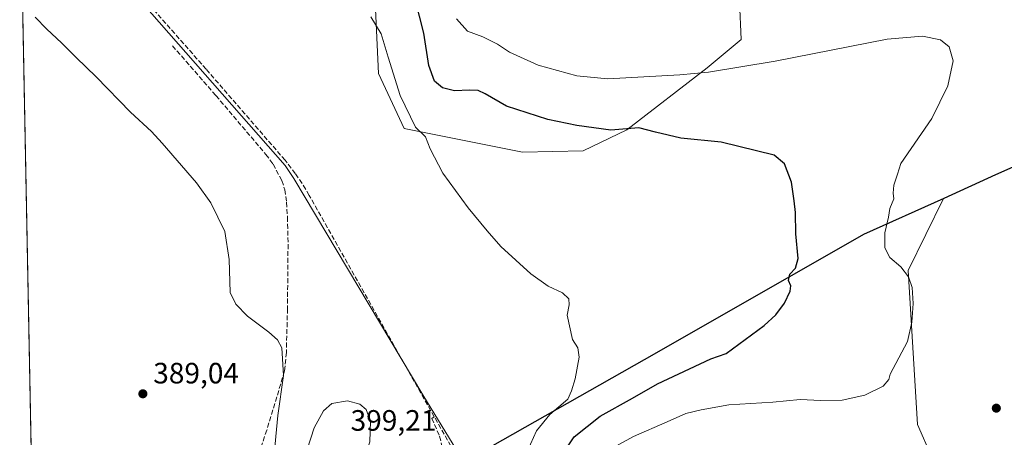
# Model space of a CAD drawing. Units: metres. Extents: x 635547 to 637834, y 4688107 to 4690464.
# Drawn here: x 635575 to 635910, y 4688761 to 4688903 of the extents above; entities that cross this region are included whole.
import ezdxf

# ---------------------------------------------------------------- set-up
doc = ezdxf.new("R2010")
doc.units = ezdxf.units.M
doc.header["$MEASUREMENT"] = 0
doc.linetypes.add('DGN Style 3', pattern=[2.307223458686699, 1.648016756204785, -0.6592067024819142])
for name, color, linetype, lineweight in [('Arbolado forestal CxS', 92, 'Continuous', 0), ('Comarca', 135, 'Continuous', 13), ('Comarca CxS', 21, 'Continuous', 0), ('Comunidad autónoma', 142, 'Continuous', 30), ('Comunidad Autónoma CxS', 142, 'Continuous', 0), ('Corriente artificial lineal', 4, 'DGN Style 3', 13), ('Cultivos herbáceos CxS', 92, 'Continuous', 0), ('Cultivos leñosos CxS', 92, 'Continuous', 0), ('Curva de nivel maestra', 30, 'Continuous', 30), ('Curva de nivel normal', 30, 'Continuous', 0), ('Entidad de ámbito territorial', 7, 'Continuous', 0), ('Entidad de ámbito territorial CxS', 92, 'Continuous', 0), ('Instalación de energía eléctrica Cxs', 135, 'Continuous', 0), ('Municipio', 91, 'Continuous', 13), ('Municipio CxS', 4, 'Continuous', 0), ('Provincia', 7, 'Continuous', 0), ('Provincia CxS', 1, 'Continuous', 0), ('Punto de cota en terreno', 7, 'Continuous', 0), ('Rótulo de punto de cota en terreno', 7, 'Continuous', 0)]:
    doc.layers.add(name, color=color, linetype=linetype, lineweight=lineweight)
doc.styles.add('Style-Arial', font='txt')

# ---------------------------------------------------------------- blocks, each defined once
blk = doc.blocks.new('*U6')
at = {"layer": 'Cultivos herbáceos CxS', "color": 92, "linetype": 'Continuous', "lineweight": 0}
for points in [[(635884.9625000004, 4688754.370100001, 408.7418000000035), (635880.1999000004, 4688765.4825, 408.2572999999975), (635877.0248999996, 4688817.870100001, 406.0619000000006), (635889.0159, 4688842.4027, 407.421199999997), (635861.7154999999, 4688830.1129, 403.5264000000025), (635855.5855, 4688826.6129, 402.3179999999993), (635787.1845000006, 4688787.4835, 397.1867999999959), (635731.4441999998, 4688755.8837, 393.1230999999971)], [(635588.4345000006, 4688258.773700001, 379.1101000000053), (635574.9031999996, 4688957.778100001, 391.1910999999964)], [(635694.5491000004, 4688936.2807, 395.8557000000001), (635696.9455000004, 4688884.963500001, 394.7924000000057), (635705.5752999998, 4688866.258500001, 394.9477999999945), (635745.8482999997, 4688858.1051, 397.6671999999962), (635766.4643000001, 4688858.583900001, 399.0002999999998), (635781.3266000003, 4688865.7777, 400.985400000005), (635808.6549000005, 4688886.880700001, 405.8923000000068), (635820.1479000002, 4688896.454700001, 406.6214000000036), (635819.6681000004, 4688909.4035, 407.7357000000048)]]:
    blk.add_polyline3d(points, dxfattribs=at)
blk = doc.blocks.new('*U7')
at = {"layer": 'Entidad de ámbito territorial CxS', "color": 92, "linetype": 'Continuous', "lineweight": 0, "flags": 128}
blk.add_lwpolyline([(635608.2779999992, 4688600.725040001), (635582.4398779478, 4688568.448973296), (635574.9352168726, 4688956.126645746), (635576.956, 4688954.111), (635665.1520000007, 4688853.645000001), (635668.1610000005, 4688849.246), (635711.9419999998, 4688775.653999999), (635727.2610000009, 4688750.56904), (635726.0870000002, 4688749.074039998), (635695.7889999998, 4688710.491040001), (635689.2219999991, 4688702.24004), (635632.2419999999, 4688630.65704), (635612.7160000007, 4688606.26804)], close=True, dxfattribs=at)
blk = doc.blocks.new('5PATER')
at = {"layer": 'Instalación de energía eléctrica Cxs', "linetype": 'Continuous', "lineweight": 0}
h = blk.add_hatch(color=51, dxfattribs=at)
edge = h.paths.add_edge_path()
edge.add_ellipse((0, 0), major_axis=(-0.1095731443231308, -0.1110710700762829), ratio=0.9994222409660322, start_angle=0, end_angle=360)

msp = doc.modelspace()

# ---------------------------------------------------------------- linework, layer by layer
at = {"layer": 'Arbolado forestal CxS', "color": 92, "linetype": 'Continuous', "lineweight": 0}
msp.add_polyline3d([(635937.4543000003, 4688643.062700001, 408.1086000000068), (635886.5626999997, 4688613.937100001, 392.0271000000066), (635886.5500999996, 4688648.007300001, 394.5381999999955), (635878.6124999998, 4688679.757300001, 395.148199999996), (635867.4999000002, 4688701.9825, 396.9520000000048), (635840.5125000002, 4688711.5075, 397.4355000000069), (635815.1123000003, 4688703.569900001, 395.6489000000001), (635799.2373000003, 4688697.219900001, 393.1346999999951), (635777.0122999996, 4688709.9199, 394.9925999999978), (635754.7873000001, 4688722.619899999, 395.0535999999993), (635748.4373000005, 4688728.969900001, 394.4023000000016), (635731.4441999998, 4688755.8837, 393.1230999999971), (635787.1845000006, 4688787.4835, 397.1867999999959), (635855.5855, 4688826.6129, 402.3179999999993), (635861.7154999999, 4688830.1129, 403.5264000000025), (635889.0159, 4688842.4027, 407.421199999997), (635877.0248999996, 4688817.870100001, 406.0619000000006), (635880.1999000004, 4688765.4825, 408.2572999999975), (635884.9625000004, 4688754.370100001, 408.7418000000035), (635902.4250999996, 4688746.432499999, 408.7932000000001), (635915.1251999997, 4688738.494899999, 409.2967999999965), (635926.2374999998, 4688703.569900001, 409.4210000000021), (635931.0000999998, 4688684.519900001, 409.4958000000042)], close=True, dxfattribs=at)
msp.add_polyline3d([(635937.4543000003, 4688643.062700001, 408.1086000000068), (635931.0000999998, 4688684.519900001, 409.4958000000042), (635926.2374999998, 4688703.569900001, 409.4210000000021), (635915.1251999997, 4688738.494899999, 409.2967999999965), (635902.4250999996, 4688746.432499999, 408.7932000000001), (635884.9625000004, 4688754.370100001, 408.7418000000035), (635880.1999000004, 4688765.4825, 408.2572999999975), (635877.0248999996, 4688817.870100001, 406.0619000000006), (635889.0159, 4688842.4027, 407.421199999997), (635861.7154999999, 4688830.1129, 403.5264000000025), (635855.5855, 4688826.6129, 402.3179999999993), (635787.1845000006, 4688787.4835, 397.1867999999959), (635731.4441999998, 4688755.8837, 393.1230999999971), (635748.4373000005, 4688728.969900001, 394.4023000000016), (635754.7873000001, 4688722.619899999, 395.0535999999993), (635777.0122999996, 4688709.9199, 394.9925999999978), (635799.2373000003, 4688697.219900001, 393.1346999999951), (635815.1123000003, 4688703.569900001, 395.6489000000001), (635840.5125000002, 4688711.5075, 397.4355000000069), (635867.4999000002, 4688701.9825, 396.9520000000048), (635878.6124999998, 4688679.757300001, 395.148199999996), (635886.5500999996, 4688648.007300001, 394.5381999999955), (635886.5626999997, 4688613.937100001, 392.0271000000066)], dxfattribs=at)
at = {"layer": 'Comarca', "color": 135, "linetype": 'Continuous', "lineweight": 13, "flags": 128}
msp.add_lwpolyline([(636077.2350000023, 4688926.184100002), (635906.7180000012, 4688850.4061), (635889.0410000016, 4688842.4491), (635861.7400000001, 4688830.160100001), (635855.6140000009, 4688826.656100002), (635787.2170000006, 4688787.525100001), (635731.4740000011, 4688755.935100002), (635728.4290000007, 4688752.057100001), (635727.2610000015, 4688750.569000001)], dxfattribs=at)
at = {"layer": 'Comarca CxS', "color": 21, "linetype": 'Continuous', "lineweight": 0, "flags": 128}
msp.add_lwpolyline([(636077.2349999995, 4688926.184050002), (635906.7180000006, 4688850.406049999), (635889.0410000011, 4688842.449050001), (635861.7399999995, 4688830.160050001), (635855.6140000003, 4688826.65605), (635787.2170000002, 4688787.52505), (635731.4740000005, 4688755.935050001), (635728.4290000001, 4688752.057050001), (635727.2610000009, 4688750.56904), (635726.0870000002, 4688749.074039998), (635695.7889999998, 4688710.491040001), (635689.2219999991, 4688702.24004), (635632.2419999999, 4688630.65704), (635612.7160000007, 4688606.26804), (635608.2779999992, 4688600.725040001), (635582.4398779478, 4688568.448973296), (635574.9352168726, 4688956.126645746)], dxfattribs=at)
at = {"layer": 'Comunidad autónoma', "color": 142, "linetype": 'Continuous', "lineweight": 30, "flags": 128}
msp.add_lwpolyline([(636077.2350000023, 4688926.184100002), (635906.7180000012, 4688850.4061), (635889.0410000016, 4688842.4491), (635861.7400000001, 4688830.160100001), (635855.6140000009, 4688826.656100002), (635787.2170000006, 4688787.525100001), (635731.4740000011, 4688755.935100002), (635728.4290000007, 4688752.057100001), (635727.2610000015, 4688750.569000001)], dxfattribs=at)
at = {"layer": 'Comunidad Autónoma CxS', "color": 142, "linetype": 'Continuous', "lineweight": 0, "flags": 128}
msp.add_lwpolyline([(636077.2349999995, 4688926.184050002), (635906.7180000006, 4688850.406049999), (635889.0410000011, 4688842.449050001), (635861.7399999995, 4688830.160050001), (635855.6140000003, 4688826.65605), (635787.2170000002, 4688787.52505), (635731.4740000005, 4688755.935050001), (635728.4290000001, 4688752.057050001), (635727.2610000009, 4688750.56904), (635726.0870000002, 4688749.074039998), (635695.7889999998, 4688710.491040001), (635689.2219999991, 4688702.24004), (635632.2419999999, 4688630.65704), (635612.7160000007, 4688606.26804), (635608.2779999992, 4688600.725040001), (635582.4398779478, 4688568.448973296), (635574.9352168726, 4688956.126645746)], dxfattribs=at)
at = {"layer": 'Corriente artificial lineal', "color": 4, "linetype": 'DGN Style 3', "lineweight": 13, "extrusion": (-0.8580628229837142, -0.4869351702426117, 0.1631635124469246), "elevation": -2828546.140068286, "flags": 128}
msp.add_lwpolyline([(-3764118.500850017, 468182.2536985222), (-3764120.740002807, 468182.3166420254), (-3764148.431040947, 468182.6470700781)], dxfattribs=at)
at = {"layer": 'Corriente artificial lineal', "color": 4, "linetype": 'DGN Style 3', "lineweight": 13}
for points in [[(635715.8601000002, 4688768.1601, 393.0274000000064), (635673.3101000005, 4688843.470100001, 392.5751000000019), (635670.9401000004, 4688847.520099999, 392.6483000000007), (635668.6001000004, 4688850.890100001, 392.3487000000023), (635665.1401000004, 4688855.420100001, 391.9527999999991), (635638.3000999996, 4688886.370100001, 391.6184000000067), (635597.5401, 4688932.620100001, 391.642200000002), (635574.9364, 4688956.0635, 391.1635999999999)], [(635626.8400999998, 4688894.360099999, 391.3306000000011), (635641.6101000002, 4688877.4101, 391.1705999999977), (635658.5701000001, 4688857.4001, 391.2139000000025), (635661.0500999996, 4688854.100099999, 391.226800000004), (635664.0401, 4688848.470100001, 391.3481000000029), (635665.0301000001, 4688845.380100001, 391.4878999999929), (635665.6201, 4688841.090100001, 391.3442000000068), (635665.9401000004, 4688836.0601, 390.9330999999947), (635666.1401000004, 4688826.800100001, 390.9550000000018), (635665.9501, 4688804.920100001, 390.7125999999989), (635665.5601000005, 4688790.020099999, 390.6892999999982), (635664.9600999998, 4688783.7601, 390.4787000000069), (635658.9301000005, 4688763.6501, 390.3594000000012), (635657.3000999996, 4688758.9001, 390.2736000000005), (635656.1101000002, 4688753.9101, 390.2290999999968), (635655.5100999996, 4688750.020099999, 390.1768000000012), (635655.1300999997, 4688732.450099999, 389.2606999999989), (635656.1509999996, 4688730.0363, 389.0369999999967), (635659.9018000001, 4688726.806399999, 389.013300000006), (635682.7189999997, 4688710.240499999, 388.8206999999966), (635687.4073999999, 4688705.968800001, 388.5666999999958), (635690.5330999997, 4688701.488800001, 388.3505000000005), (635695.3635, 4688694.795100001, 387.983699999997)], [(635715.8601000002, 4688768.1601, 393.0274000000064), (635715.0100999996, 4688767.610099999, 393.0387000000046), (635717.6801000005, 4688761.5801, 392.500199999995), (635719.0100999996, 4688755.460100001, 392.4847000000009), (635720.1001000004, 4688747.4301, 392.0601000000024), (635719.4001000002, 4688744.970100001, 391.9302000000025), (635713.0800999999, 4688726.0601, 390.4385000000038), (635710.9200999998, 4688718.440099999, 389.8138000000035), (635709.1300999997, 4688714.370100001, 389.4492999999929), (635698.6201, 4688699.610099999, 388.4477999999945), (635695.3635, 4688694.795100001, 387.983699999997)]]:
    msp.add_polyline3d(points, dxfattribs=at)
at = {"layer": 'Cultivos herbáceos CxS', "color": 92, "linetype": 'Continuous', "lineweight": 0, "extrusion": (0.0004375830824051471, -0.02260488317234291, 0.9997443812184246), "elevation": -105324.1235646161, "flags": 128}
msp.add_lwpolyline([(726207.2296155628, 4674199.695758792), (726207.2296155627, 4674590.30365216)], dxfattribs=at)
at = {"layer": 'Cultivos herbáceos CxS', "color": 92, "linetype": 'Continuous', "lineweight": 0}
for points in [[(635635.9323000005, 4689082.144300001, 401.2863999999972), (635671.0573000005, 4689055.224300001, 398.061400000006), (635688.7972999997, 4689035.5601, 396.9312999999966), (635701.2483000001, 4689029.3069, 396.9118000000017), (635706.0571, 4689018.7739, 396.5148999999947), (635713.7279000003, 4688994.3137, 397.5722999999998), (635694.5491000004, 4688936.2807, 395.8557000000001), (635696.9455000004, 4688884.963500001, 394.7924000000057), (635705.5752999998, 4688866.258500001, 394.9477999999945), (635745.8482999997, 4688858.1051, 397.6671999999962), (635766.4643000001, 4688858.583900001, 399.0002999999998), (635781.3266000003, 4688865.7777, 400.985400000005), (635808.6549000005, 4688886.880700001, 405.8923000000068), (635820.1479000002, 4688896.454700001, 406.6214000000036), (635819.6681000004, 4688909.4035, 407.7357000000048), (635822.0652999999, 4688917.0777, 407.9541999999929), (635824.9562999997, 4688922.3717, 408.0335000000051), (635828.3129000004, 4688973.6897, 408.1830999999947), (635848.4511000002, 4689049.946699999, 405.2900999999983), (635855.1557, 4689090.103900001, 408.9658000000054), (635866.6709000003, 4689105.580700001, 409.1328999999969), (635887.7583, 4689117.921700001, 409.1052000000054)], [(635937.4543000003, 4688643.062700001, 408.1086000000068), (635931.0000999998, 4688684.519900001, 409.4958000000042), (635926.2374999998, 4688703.569900001, 409.4210000000021), (635915.1251999997, 4688738.494899999, 409.2967999999965), (635902.4250999996, 4688746.432499999, 408.7932000000001), (635884.9625000004, 4688754.370100001, 408.7418000000035), (635880.1999000004, 4688765.4825, 408.2572999999975), (635877.0248999996, 4688817.870100001, 406.0619000000006), (635889.0159, 4688842.4027, 407.421199999997), (635861.7154999999, 4688830.1129, 403.5264000000025), (635855.5855, 4688826.6129, 402.3179999999993), (635787.1845000006, 4688787.4835, 397.1867999999959), (635731.4441999998, 4688755.8837, 393.1230999999971), (635748.4373000005, 4688728.969900001, 394.4023000000016), (635754.7873000001, 4688722.619899999, 395.0535999999993), (635777.0122999996, 4688709.9199, 394.9925999999978), (635799.2373000003, 4688697.219900001, 393.1346999999951), (635815.1123000003, 4688703.569900001, 395.6489000000001), (635840.5125000002, 4688711.5075, 397.4355000000069), (635867.4999000002, 4688701.9825, 396.9520000000048), (635878.6124999998, 4688679.757300001, 395.148199999996), (635886.5500999996, 4688648.007300001, 394.5381999999955), (635886.5626999997, 4688613.937100001, 392.0271000000066)]]:
    msp.add_polyline3d(points, dxfattribs=at)
at = {"layer": 'Cultivos leñosos CxS', "color": 92, "linetype": 'Continuous', "lineweight": 0}
for points in [[(635635.9323000005, 4689082.144300001, 401.2863999999972), (635671.0573000005, 4689055.224300001, 398.061400000006), (635688.7972999997, 4689035.5601, 396.9312999999966), (635701.2483000001, 4689029.3069, 396.9118000000017), (635706.0571, 4689018.7739, 396.5148999999947), (635713.7279000003, 4688994.3137, 397.5722999999998), (635694.5491000004, 4688936.2807, 395.8557000000001), (635696.9455000004, 4688884.963500001, 394.7924000000057), (635705.5752999998, 4688866.258500001, 394.9477999999945), (635745.8482999997, 4688858.1051, 397.6671999999962), (635766.4643000001, 4688858.583900001, 399.0002999999998), (635781.3266000003, 4688865.7777, 400.985400000005), (635808.6549000005, 4688886.880700001, 405.8923000000068), (635820.1479000002, 4688896.454700001, 406.6214000000036), (635819.6681000004, 4688909.4035, 407.7357000000048), (635822.0652999999, 4688917.0777, 407.9541999999929), (635824.9562999997, 4688922.3717, 408.0335000000051), (635828.3129000004, 4688973.6897, 408.1830999999947), (635848.4511000002, 4689049.946699999, 405.2900999999983), (635855.1557, 4689090.103900001, 408.9658000000054), (635866.6709000003, 4689105.580700001, 409.1328999999969), (635887.7583, 4689117.921700001, 409.1052000000054)], [(635819.6681000004, 4688909.4035, 407.7357000000048), (635820.1479000002, 4688896.454700001, 406.6214000000036), (635808.6549000005, 4688886.880700001, 405.8923000000068), (635781.3266000003, 4688865.7777, 400.985400000005), (635766.4643000001, 4688858.583900001, 399.0002999999998), (635745.8482999997, 4688858.1051, 397.6671999999962), (635705.5752999998, 4688866.258500001, 394.9477999999945), (635696.9455000004, 4688884.963500001, 394.7924000000057), (635694.5491000004, 4688936.2807, 395.8557000000001)]]:
    msp.add_polyline3d(points, dxfattribs=at)
at = {"layer": 'Curva de nivel maestra', "color": 30, "linetype": 'Continuous', "lineweight": 30, "elevation": 400, "flags": 128}
msp.add_lwpolyline([(635759.2599999999, 4688755.0601), (635763.3700000001, 4688761.290100001), (635772.2599999999, 4688768.4101), (635783.2800000003, 4688774.5101), (635791.7400000002, 4688779.4001), (635809.8600000005, 4688787.840100001), (635815.1299999999, 4688789.700099999), (635828.0199999996, 4688799.170100001), (635831.9600000001, 4688802.770099999), (635834.9299999997, 4688806.790100001), (635836.8300000001, 4688810.8301), (635837.0599999997, 4688812.7401), (635836.3300000001, 4688814.460100001), (635836.7400000002, 4688816.620100001), (635838.6900000004, 4688818.670100001), (635839.5499999998, 4688822.0001), (635838.7400000002, 4688830.340100001), (635838.6500000004, 4688837.670100001), (635838.2000000002, 4688841.5601), (635837.3200000003, 4688847.960100001), (635834.8700000001, 4688854.2301), (635831.4600000001, 4688857.130100001), (635813.3799999999, 4688861.540100001), (635799.6900000004, 4688862.890100001), (635791.0599999997, 4688864.9301), (635785.4100000003, 4688866.4301), (635775.8899999997, 4688865.590100001), (635764.3200000003, 4688867.2601), (635754.4299999997, 4688869.2401), (635740.3799999999, 4688873.800100001), (635733.1900000004, 4688878.0001), (635730.7699999996, 4688879.170100001), (635727.8200000003, 4688879.280099999), (635722.7300000006, 4688878.960100001), (635718.6200000001, 4688879.9801), (635715.8799999999, 4688882.340100001), (635714.0499999998, 4688887.600099999), (635712.2800000003, 4688898.600099999), (635709.3399999999, 4688910.2601)], dxfattribs=at)
at = {"layer": 'Curva de nivel normal', "color": 30, "linetype": 'Continuous', "lineweight": 0, "flags": 128}
for points, elevation in [([(635580.2100000001, 4688904.100099999), (635584.1100000005, 4688900.0001), (635589.1100000005, 4688895.380100001), (635594.0599999997, 4688890.340100001), (635600.8600000005, 4688883.800100001), (635612.54, 4688871.7601), (635619.7699999996, 4688865.1801), (635623.3600000005, 4688861.2301), (635635.0099999999, 4688847.710100001), (635639.8700000001, 4688840.950099999), (635644.5999999996, 4688831.120100001), (635646.0899999999, 4688821.670100001), (635646.4800000006, 4688810.4301), (635648.4199999999, 4688806.5001), (635652.3099999997, 4688802.3201), (635659.6500000004, 4688796.960100001), (635662.5300000003, 4688794.340100001), (635663.9800000006, 4688791.6501), (635664.5700000003, 4688782.1601), (635662.6900000004, 4688768.590100001), (635661.1600000003, 4688753.100099999)], 390), ([(635747.5599999997, 4688756.520099999), (635750.5700000003, 4688763.4101), (635755.1699999999, 4688768.9001), (635761.2300000006, 4688774.190099999), (635762.5099999999, 4688776.920100001), (635763.7000000002, 4688781.0001), (635765.1699999999, 4688788.440099999), (635764.6500000004, 4688791.590100001), (635762.8700000001, 4688794.470100001), (635761.0499999998, 4688802.720100001), (635761.6799999997, 4688806.210100001), (635761.5499999998, 4688808.220100001), (635759.4100000003, 4688810.350099999), (635754.6200000001, 4688812.620100001), (635748.7199999997, 4688816.780099999), (635738.4600000001, 4688826.120100001), (635733.8799999999, 4688831.440099999), (635727.3600000005, 4688839.2501), (635718.7199999997, 4688850.9901), (635714.4800000006, 4688859.2501), (635712.8700000001, 4688863.420100001), (635709.5199999996, 4688866.670100001), (635704.2800000003, 4688877.460100001), (635700.1299999999, 4688890.420100001), (635697.8200000003, 4688898.420100001), (635694.2599999999, 4688904.190099999)], 395), ([(635772.8499999996, 4688755.520099999), (635783.5700000003, 4688761.420100001), (635795.0899999999, 4688766.420100001), (635801.3300000001, 4688769.270099999), (635806.5899999999, 4688770.4901), (635816.04, 4688772.200099999), (635830.9299999997, 4688773.130100001), (635840.2599999999, 4688774.050100001), (635847.2999999998, 4688773.670100001), (635854.5499999998, 4688773.8201), (635862.2199999997, 4688775.530099999), (635868.4400000004, 4688778.530099999), (635870.3799999999, 4688780.8201), (635870.9000000004, 4688782.690099999), (635876.7400000002, 4688793.7501), (635878.1900000004, 4688800.380100001), (635878.6900000004, 4688806.6601), (635878.3499999996, 4688812.1601), (635877.1299999999, 4688815.720100001), (635874.5300000003, 4688819.120100001), (635870.7300000006, 4688822.3201), (635869.0199999996, 4688825.5601), (635869.04, 4688830.7401), (635870.2400000002, 4688836.0001), (635870.79, 4688839.0001), (635872.1299999999, 4688842.2301), (635871.9100000003, 4688844.2301), (635872.0700000003, 4688846.890100001), (635873.2999999998, 4688850.670100001), (635874.5099999999, 4688854.340100001), (635885.0599999997, 4688869.6601), (635890.4100000003, 4688880.670100001), (635892.25, 4688889.200099999), (635890.8899999997, 4688893.9801), (635887.9100000003, 4688896.340100001), (635881.8899999997, 4688897.5601), (635869.79, 4688896.610099999), (635831.7699999996, 4688889.0801), (635809.0899999999, 4688885.390100001), (635799.3200000003, 4688884.440099999), (635774.8799999999, 4688883.1501), (635764.3600000005, 4688884.110099999), (635751.1600000003, 4688887.7301), (635741.4400000004, 4688892.1501), (635737.3799999999, 4688894.850099999), (635732.3799999999, 4688897.380100001), (635727.1100000005, 4688899.3201), (635723.4400000004, 4688903.540100001)], 405), ([(635686.4000000004, 4688773.520099999), (635681.0700000003, 4688772.690099999), (635678.1399999997, 4688770.1501), (635674.9699999997, 4688764.360099999), (635672.5999999996, 4688757.0001), (635672.0899999999, 4688751.3301), (635672.5199999996, 4688748.640100001), (635673.8899999997, 4688746.6501), (635676.6100000005, 4688744.860099999), (635681.0700000003, 4688744.860099999), (635687.2699999996, 4688747.940099999), (635689.7300000006, 4688750.100099999), (635691.7000000002, 4688753.200099999), (635693.9600000001, 4688759.670100001), (635694.1500000004, 4688766.710100001), (635692.75, 4688770.670100001), (635690.5, 4688772.460100001), (635686.4000000004, 4688773.520099999)], 395)]:
    msp.add_lwpolyline(points, dxfattribs=dict(at, elevation=elevation))
at = {"layer": 'Entidad de ámbito territorial', "color": 7, "linetype": 'Continuous', "lineweight": 0, "flags": 128}
msp.add_lwpolyline([(635574.9352168754, 4688956.126645746), (635576.9560000006, 4688954.110999999), (635665.1520000013, 4688853.645000001), (635668.1610000011, 4688849.246000002), (635711.9420000003, 4688775.654), (635727.2610000015, 4688750.569000001)], dxfattribs=at)
at = {"layer": 'Municipio', "color": 91, "linetype": 'Continuous', "lineweight": 13, "flags": 128}
msp.add_lwpolyline([(636077.2350000023, 4688926.184100002), (635906.7180000012, 4688850.4061), (635889.0410000016, 4688842.4491), (635861.7400000001, 4688830.160100001), (635855.6140000009, 4688826.656100002), (635787.2170000006, 4688787.525100001), (635731.4740000011, 4688755.935100002), (635728.4290000007, 4688752.057100001), (635727.2610000015, 4688750.569000001)], dxfattribs=at)
at = {"layer": 'Municipio CxS', "color": 4, "linetype": 'Continuous', "lineweight": 0, "flags": 128}
msp.add_lwpolyline([(636077.2349999995, 4688926.184050002), (635906.7180000006, 4688850.406049999), (635889.0410000011, 4688842.449050001), (635861.7399999995, 4688830.160050001), (635855.6140000003, 4688826.65605), (635787.2170000002, 4688787.52505), (635731.4740000005, 4688755.935050001), (635728.4290000001, 4688752.057050001), (635727.2610000009, 4688750.56904), (635726.0870000002, 4688749.074039998), (635695.7889999998, 4688710.491040001), (635689.2219999991, 4688702.24004), (635632.2419999999, 4688630.65704), (635612.7160000007, 4688606.26804), (635608.2779999992, 4688600.725040001), (635582.4398779478, 4688568.448973296), (635574.9352168726, 4688956.126645746)], dxfattribs=at)
at = {"layer": 'Provincia', "color": 7, "linetype": 'Continuous', "lineweight": 0, "flags": 128}
msp.add_lwpolyline([(636077.2350000023, 4688926.184100002), (635906.7180000012, 4688850.4061), (635889.0410000016, 4688842.4491), (635861.7400000001, 4688830.160100001), (635855.6140000009, 4688826.656100002), (635787.2170000006, 4688787.525100001), (635731.4740000011, 4688755.935100002), (635728.4290000007, 4688752.057100001), (635727.2610000015, 4688750.569000001)], dxfattribs=at)
at = {"layer": 'Provincia CxS', "color": 1, "linetype": 'Continuous', "lineweight": 0, "flags": 128}
msp.add_lwpolyline([(636077.2349999995, 4688926.184050002), (635906.7180000006, 4688850.406049999), (635889.0410000011, 4688842.449050001), (635861.7399999995, 4688830.160050001), (635855.6140000003, 4688826.65605), (635787.2170000002, 4688787.52505), (635731.4740000005, 4688755.935050001), (635728.4290000001, 4688752.057050001), (635727.2610000009, 4688750.56904), (635726.0870000002, 4688749.074039998), (635695.7889999998, 4688710.491040001), (635689.2219999991, 4688702.24004), (635632.2419999999, 4688630.65704), (635612.7160000007, 4688606.26804), (635608.2779999992, 4688600.725040001), (635582.4398779478, 4688568.448973296), (635574.9352168726, 4688956.126645746)], dxfattribs=at)

# ---------------------------------------------------------------- block references
at = {"layer": 'Cultivos herbáceos CxS', "color": 92, "linetype": 'Continuous', "lineweight": 0}
msp.add_blockref('*U6', (0, 0), dxfattribs=at)
at = {"layer": 'Entidad de ámbito territorial CxS', "color": 92, "linetype": 'Continuous', "lineweight": 0}
msp.add_blockref('*U7', (0, 0), dxfattribs=at)
at = {"layer": 'Punto de cota en terreno', "color": 7, "linetype": 'Continuous', "lineweight": 0, "xscale": 10, "yscale": 10, "zscale": 10}
for p in [(635616.7800000003, 4688775.960000001, 389.0399999999936), (635906.9400000004, 4688771.07, 408.5200000000041)]:
    msp.add_blockref('5PATER', p, dxfattribs=at)

# ---------------------------------------------------------------- texts
at = {"layer": 'Rótulo de punto de cota en terreno', "color": 7, "linetype": 'Continuous', "lineweight": 0, "style": 'Style-Arial'}
for s, p in [('389,04', (635620.3077999996, 4688779.4878)), ('399,21', (635687.4096999997, 4688763.409700001))]:
    msp.add_text(s, height=7.000000000000002, dxfattribs=at).set_placement(p)

doc.saveas('drawing.dxf')
